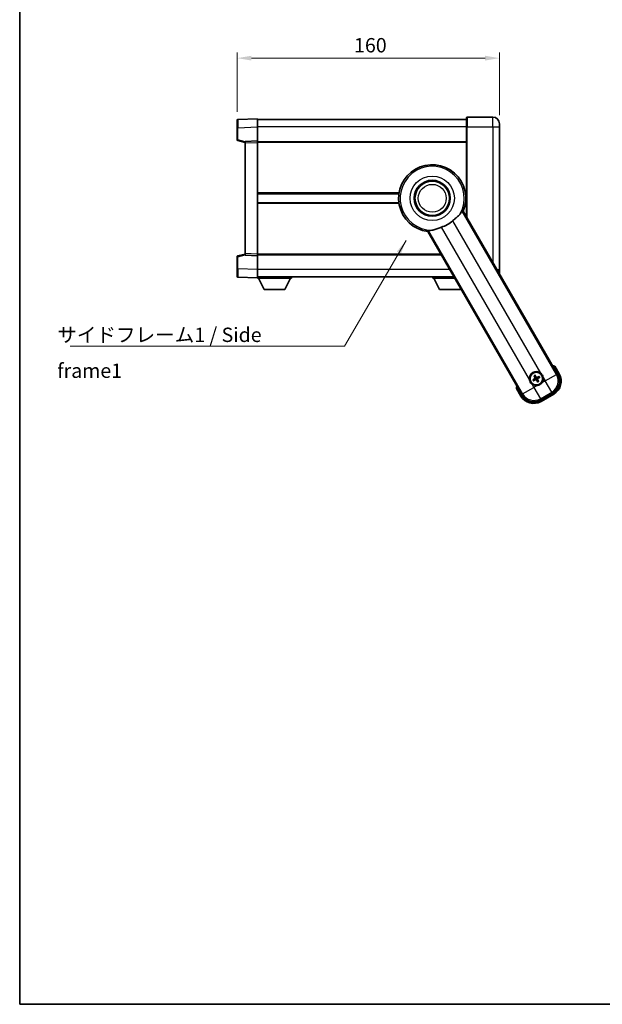
# Model space of a CAD drawing. Units: millimetres. Extents: x -5 to 8276, y 2 to 1688.
# Drawn here: x 2351 to 2707, y 2 to 602 of the extents above; entities that cross this region are included whole.
import ezdxf

# ---------------------------------------------------------------- set-up
doc = ezdxf.new("R2010")
doc.units = ezdxf.units.MM
for name, color, linetype, lineweight in [('Border (ISO)', 7, 'Continuous', 35), ('Dimension (ISO)', 7, 'Continuous', 18), ('Dimension (ISO) @ 1', 7, 'Continuous', 18), ('Symbol (ISO)', 7, 'Continuous', 18), ('Symbol (ISO) @ 1', 7, 'Continuous', 18), ('Visible (ISO)', 7, 'Continuous', 35), ('Visible Narrow (ISO)', 7, 'Continuous', 25)]:
    doc.layers.add(name, color=color, linetype=linetype, lineweight=lineweight)
doc.styles.add('Note Text (TK)', font='MS PGothic.ttf')
doc.dimstyles.new('Default - Method 1b (TK)', dxfattribs={"dimscale": 6, "dimtxt": 2.5, "dimasz": 2.5, "dimexe": 1, "dimexo": 1.5, "dimgap": 1, "dimtad": 1, "dimtoh": 1, "dimrnd": 1e-08, "dimdsep": 46, "dimtxsty": 'Note Text (TK)', "dimcen": 0.09, "dimdle": 5, "dimclrd": 100, "dimclre": 100, "dimclrt": 7, "dimadec": 1, "dimazin": 1, "dimtfac": 1, "dimtmove": 0, "dimatfit": 3, "dimfxl": 0, "dimtolj": 1, "dimlwd": -1, "dimlwe": -1, "dimarcsym": 0})
doc.dimstyles.new('Default - Method 1b (TK)$7', dxfattribs={"dimscale": 6, "dimtxt": 2.5, "dimasz": 2.5, "dimexe": 1, "dimexo": 1.5, "dimgap": 1, "dimtad": 1, "dimtoh": 1, "dimrnd": 1e-08, "dimdsep": 46, "dimtxsty": 'Note Text (TK)', "dimcen": 0.09, "dimdle": 5, "dimclrd": 256, "dimclre": 100, "dimclrt": 7, "dimadec": 1, "dimazin": 1, "dimtfac": 1, "dimtmove": 0, "dimatfit": 3, "dimfxl": 0, "dimtolj": 1, "dimlwd": -1, "dimlwe": -1, "dimarcsym": 0})

# ---------------------------------------------------------------- blocks, each defined once
blk = doc.blocks.new('図面枠 tk図枠')
at = {"layer": 'Border (ISO)'}
for p, q in [((14.5, 289), (14.5, 8)), ((14.5, 8), (405.5, 8))]:
    blk.add_line(p, q, dxfattribs=at)
blk = doc.blocks.new('*D61')
at = {"layer": 'Defpoints', "color": 0, "transparency": 16777216}
for p in [(2643.79, 579.02), (2483.79, 541.1), (2643.79, 539.02)]:
    blk.add_point(p, dxfattribs=at)
at = {"layer": 'Dimension (ISO)', "color": 100, "transparency": 16777216}
for p, q in [((2483.79, 546.35), (2483.79, 582.52)), ((2492.54, 579.02), (2635.04, 579.02)), ((2643.79, 544.27), (2643.79, 582.52))]:
    blk.add_line(p, q, dxfattribs=at)
for points in [[(2492.54, 580.48), (2492.54, 577.56), (2483.79, 579.02)], [(2635.04, 580.48), (2635.04, 577.56), (2643.79, 579.02)]]:
    blk.add_solid(points, dxfattribs=at)
at = {"layer": 'Dimension (ISO)', "color": 7, "transparency": 16777216, "insert": (2555.14, 586.9), "char_height": 8.75, "attachment_point": 4, "style": 'Note Text (TK)'}
blk.add_mtext('\\A1;160', dxfattribs=at)

msp = doc.modelspace()

# ---------------------------------------------------------------- linework, layer by layer
at = {"layer": 'Visible (ISO)'}
for p, q in [((2483.789, 536.607), (2483.789, 541.104)), ((2496.289, 542.023), (2484.272, 541.603)), ((2496.289, 542.023), (2496.289, 537.026)), ((2623.789, 541.523), (2496.289, 541.523)), ((2623.789, 537.023), (2623.789, 542.773)), ((2639.789, 543.023), (2624.039, 543.023)), ((2483.789, 536.607), (2483.789, 529.192)), ((2496.289, 537.026), (2496.289, 528.523)), ((2623.789, 537.023), (2623.789, 482.15)), ((2643.789, 539.023), (2643.789, 537.023)), ((2643.789, 450.023), (2643.789, 537.023)), ((2484.165, 528.708), (2488.789, 527.523)), ((2496.289, 528.523), (2488.789, 528.261)), ((2488.789, 527.262), (2488.789, 528.261)), ((2488.789, 527.262), (2488.789, 459.784)), ((2496.289, 528.523), (2496.289, 527.524)), ((2623.789, 528.023), (2496.289, 528.023)), ((2496.289, 527.524), (2496.289, 459.523)), ((2582.474, 496.273), (2496.289, 496.273)), ((2623.789, 496.273), (2623.104, 496.273)), ((2582.474, 490.773), (2496.289, 490.773)), ((2623.789, 490.773), (2623.104, 490.773)), ((2679.38, 385.864), (2621.738, 485.702)), ((2600.088, 473.202), (2657.729, 373.364)), ((2483.789, 457.854), (2483.789, 450.44)), ((2488.789, 459.523), (2484.165, 458.338)), ((2488.789, 458.785), (2488.789, 459.784)), ((2488.789, 458.785), (2496.289, 458.523)), ((2496.289, 459.523), (2496.289, 458.523)), ((2608.274, 459.023), (2496.289, 459.023)), ((2496.289, 458.523), (2496.289, 450.02)), ((2483.789, 445.942), (2483.789, 450.44)), ((2484.272, 445.443), (2496.289, 445.023)), ((2496.289, 450.02), (2496.289, 445.023)), ((2616.068, 445.523), (2496.289, 445.523)), ((2496.289, 445.023), (2496.289, 444.823)), ((2496.289, 444.823), (2516.889, 444.823)), ((2500.339, 437.923), (2496.789, 444.823)), ((2512.839, 437.923), (2516.389, 444.823)), ((2516.889, 445.523), (2516.889, 444.823)), ((2603.189, 445.523), (2603.189, 444.823)), ((2603.189, 444.823), (2616.472, 444.823)), ((2607.239, 437.923), (2603.689, 444.823)), ((2643.789, 450.023), (2643.789, 448.023)), ((2619.739, 437.923), (2620.077, 438.58)), ((2500.339, 437.923), (2512.839, 437.923)), ((2607.239, 437.923), (2619.739, 437.923)), ((2680.23, 386.391), (2677.558, 391.02)), ((2665.003, 385.159), (2665.352, 384.711)), ((2665.741, 384.936), (2665.528, 385.462)), ((2667.91, 384.824), (2667.462, 384.475)), ((2664.891, 382.99), (2664.365, 382.777)), ((2664.668, 382.252), (2665.116, 382.601)), ((2666.837, 382.14), (2667.05, 381.614)), ((2667.575, 381.917), (2667.226, 382.365)), ((2667.687, 384.086), (2668.214, 384.299)), ((2654.175, 377.52), (2656.848, 372.891)), ((2668.616, 370.447), (2676.463, 374.978)), ((2669.142, 369.597), (2676.936, 374.097))]:
    msp.add_line(p, q, dxfattribs=at)
for centre, radius in [((2602.789, 493.523), 11), ((2602.789, 493.523), 10.5), ((2602.789, 493.523), 10.5), ((2666.289, 383.538), 4), ((2666.289, 383.538), 3.839)]:
    msp.add_circle(centre, radius, dxfattribs=at)
for centre, radius, start, end in [((2484.289, 541.104), 0.5, 92, 180), ((2624.039, 542.773), 0.25, 90, 180), ((2639.789, 539.023), 4, 0, 90), ((2484.289, 529.192), 0.5, 180, 255.63), ((2602.789, 493.523), 20.5, 337.571869, 262.428131), ((2602.789, 493.523), 18.514, 287.726425, 312.273575), ((2484.289, 457.854), 0.5, 104.37, 180), ((2484.289, 445.942), 0.5, 180, 268), ((2639.789, 448.023), 4, 353.298981, 0), ((2671.049, 375.293), 17.02, 67.515889, 72.740919), ((2666.289, 383.538), 4.25, 52.171065, 187.828935), ((2666.289, 383.538), 1.501, 111.392281, 128.607719), ((2666.289, 383.538), 1.501, 21.392281, 38.607719), ((2672.436, 381.891), 9, 300, 30), ((2671.049, 375.293), 17.02, 167.259081, 172.484111), ((2666.289, 383.538), 4.25, 232.171065, 277.828935), ((2666.289, 383.538), 1.501, 201.392281, 218.607719), ((2666.289, 383.538), 1.501, 291.392281, 308.607719), ((2666.289, 383.538), 4.25, 322.171065, 7.828935), ((2664.642, 377.391), 9, 210, 300)]:
    msp.add_arc(centre, radius, start, end, dxfattribs=at)
for centre, major_axis, ratio, start_param, end_param in [((2666.419, 383.606), (3.034, -5.747), 0.0871557, 4.3667214, 4.606591), ((2666.165, 383.46), (-3.46, 5.501), 0.0871557, 4.818187, 5.0580566), ((2666.358, 383.408), (-5.747, -3.034), 0.0871557, 4.3667214, 4.606591), ((2672.395, 381.902), (7.786, -2.086), 0.9924325, 5.5015852, 7.0647854), ((2666.367, 383.414), (-5.501, -3.46), 0.0871557, 4.818187, 5.0580566), ((2666.221, 383.668), (5.747, 3.034), 0.0871557, 4.3667214, 4.606591), ((2666.413, 383.616), (3.46, -5.501), 0.0871557, 4.818187, 5.0580566), ((2666.159, 383.469), (-3.034, 5.747), 0.0871557, 4.3667214, 4.606591), ((2666.211, 383.662), (5.501, 3.46), 0.0871557, 4.818187, 5.0580566), ((2664.653, 377.433), (-2.086, -7.786), 0.9924325, 5.5015852, 7.0647854)]:
    msp.add_ellipse(centre, major_axis=major_axis, ratio=ratio, start_param=start_param, end_param=end_param, dxfattribs=at)
for points, knots in [([(2619.849, 484.05), (2619.768, 483.931), (2619.678, 483.812), (2619.093, 483.098), (2618.433, 482.522), (2617.257, 481.546), (2616.809, 481.18), (2616.091, 480.574), (2615.827, 480.346), (2615.457, 480.017), (2615.35, 479.921), (2615.243, 479.824)], [2.41920202, 2.41920202, 2.41920202, 2.41920202, 2.48523794, 2.48523794, 2.81276578, 2.81276578, 2.99956867, 2.99956867, 3.10822198, 3.10822198, 3.15287041, 3.15287041, 3.15287041, 3.15287041]), ([(2619.849, 484.05), (2620.132, 484.464), (2620.378, 484.837), (2620.82, 485.463), (2620.988, 485.653), (2621.076, 485.66)], [1.89363829, 1.89363829, 1.89363829, 1.89363829, 2.10596064, 2.10596064, 2.3740149, 2.3740149, 2.3740149, 2.3740149]), ([(2608.426, 475.888), (2608.41, 475.883), (2608.394, 475.878), (2608.075, 475.775), (2607.775, 475.675), (2607.053, 475.423), (2606.637, 475.27), (2605.365, 474.797), (2604.562, 474.487), (2603.332, 474.137), (2602.883, 474.044), (2602.463, 474.012)], [5.53133344, 5.53133344, 5.53133344, 5.53133344, 5.53737633, 5.53737633, 5.64999603, 5.64999603, 5.81063445, 5.81063445, 6.15223521, 6.15223521, 6.37322619, 6.37322619, 6.37322619, 6.37322619]), ([(2600.455, 473.755), (2600.506, 473.828), (2600.753, 473.878), (2601.517, 473.947), (2601.963, 473.974), (2602.463, 474.012)], [2.58120601, 2.58120601, 2.58120601, 2.58120601, 2.84926027, 2.84926027, 3.06158262, 3.06158262, 3.06158262, 3.06158262]), ([(2677.211, 390.621), (2677.211, 390.622), (2677.212, 390.623), (2677.238, 390.653), (2677.263, 390.681), (2677.312, 390.738), (2677.336, 390.765), (2677.399, 390.838), (2677.436, 390.88), (2677.496, 390.948), (2677.519, 390.975), (2677.55, 391.01), (2677.558, 391.02), (2677.558, 391.02)], [-0.000334779, -0.000334779, -0.000334779, -0.000334779, 0, 0, 0.011463002, 0.011463002, 0.022867521, 0.022867521, 0.043050226, 0.043050226, 0.062153826, 0.062153826, 0.08074557, 0.08074557, 0.08074557, 0.08074557]), ([(2665.003, 385.159), (2664.999, 385.164), (2664.994, 385.172), (2664.982, 385.19), (2664.974, 385.204), (2664.958, 385.231), (2664.949, 385.248), (2664.934, 385.276), (2664.926, 385.292), (2664.92, 385.305)], [0.045937243, 0.045937243, 0.045937243, 0.045937243, 0.049961915, 0.049961915, 0.054949409, 0.054949409, 0.06000735, 0.06000735, 0.064498232, 0.064498232, 0.064498232, 0.064498232]), ([(2665.444, 385.607), (2665.452, 385.595), (2665.461, 385.581), (2665.478, 385.554), (2665.489, 385.537), (2665.504, 385.51), (2665.512, 385.495), (2665.522, 385.476), (2665.526, 385.468), (2665.528, 385.462)], [0.01563483, 0.01563483, 0.01563483, 0.01563483, 0.020125712, 0.020125712, 0.025183653, 0.025183653, 0.030171147, 0.030171147, 0.034195818, 0.034195818, 0.034195818, 0.034195818]), ([(2667.91, 384.824), (2667.915, 384.828), (2667.923, 384.833), (2667.941, 384.845), (2667.955, 384.853), (2667.982, 384.869), (2667.999, 384.878), (2668.027, 384.893), (2668.043, 384.901), (2668.056, 384.907)], [0.045937243, 0.045937243, 0.045937243, 0.045937243, 0.049961915, 0.049961915, 0.054949409, 0.054949409, 0.06000735, 0.06000735, 0.064498232, 0.064498232, 0.064498232, 0.064498232]), ([(2668.896, 386.895), (2668.928, 386.87), (2668.96, 386.844), (2669.391, 386.489), (2669.727, 386.083), (2670.212, 385.243), (2670.396, 384.749), (2670.488, 384.198), (2670.494, 384.158), (2670.5, 384.117)], [4.48212902, 4.48212902, 4.48212902, 4.48212902, 4.49369262, 4.49369262, 4.63906734, 4.63906734, 4.78444206, 4.78444206, 4.79600565, 4.79600565, 4.79600565, 4.79600565]), ([(2663.683, 380.181), (2663.65, 380.206), (2663.618, 380.232), (2663.187, 380.587), (2662.851, 380.993), (2662.366, 381.833), (2662.183, 382.327), (2662.091, 382.878), (2662.084, 382.918), (2662.079, 382.959)], [4.48212902, 4.48212902, 4.48212902, 4.48212902, 4.49369262, 4.49369262, 4.63906734, 4.63906734, 4.78444206, 4.78444206, 4.79600565, 4.79600565, 4.79600565, 4.79600565]), ([(2664.22, 382.693), (2664.232, 382.701), (2664.246, 382.71), (2664.273, 382.727), (2664.29, 382.737), (2664.317, 382.753), (2664.332, 382.761), (2664.351, 382.771), (2664.359, 382.775), (2664.365, 382.777)], [0.01563483, 0.01563483, 0.01563483, 0.01563483, 0.020125712, 0.020125712, 0.025183653, 0.025183653, 0.030171147, 0.030171147, 0.034195818, 0.034195818, 0.034195818, 0.034195818]), ([(2664.668, 382.252), (2664.663, 382.248), (2664.655, 382.243), (2664.638, 382.231), (2664.623, 382.223), (2664.596, 382.207), (2664.579, 382.198), (2664.551, 382.183), (2664.535, 382.175), (2664.522, 382.168)], [0.045937243, 0.045937243, 0.045937243, 0.045937243, 0.049961915, 0.049961915, 0.054949409, 0.054949409, 0.06000735, 0.06000735, 0.064498232, 0.064498232, 0.064498232, 0.064498232]), ([(2665.6, 383.95), (2665.619, 383.914), (2665.632, 383.872), (2665.639, 383.787), (2665.634, 383.743), (2665.61, 383.665), (2665.59, 383.626), (2665.541, 383.566), (2665.514, 383.543), (2665.487, 383.525)], [0, 0, 0, 0, 0.01218279, 0.01218279, 0.024365581, 0.024365581, 0.036565645, 0.036565645, 0.046330267, 0.046330267, 0.046330267, 0.046330267]), ([(2665.752, 384.03), (2665.775, 383.991), (2665.793, 383.949), (2665.813, 383.871), (2665.818, 383.831), (2665.819, 383.749), (2665.813, 383.706), (2665.793, 383.63), (2665.776, 383.591), (2665.735, 383.519), (2665.71, 383.487), (2665.654, 383.43), (2665.617, 383.402), (2665.578, 383.38)], [0.218370674, 0.218370674, 0.218370674, 0.218370674, 0.232438775, 0.232438775, 0.244311616, 0.244311616, 0.256184456, 0.256184456, 0.268057297, 0.268057297, 0.279930137, 0.279930137, 0.293998238, 0.293998238, 0.293998238, 0.293998238]), ([(2665.797, 383.001), (2665.836, 383.024), (2665.878, 383.041), (2665.956, 383.061), (2665.996, 383.067), (2666.078, 383.068), (2666.121, 383.062), (2666.197, 383.041), (2666.236, 383.025), (2666.308, 382.984), (2666.34, 382.958), (2666.397, 382.903), (2666.425, 382.866), (2666.447, 382.827)], [0.218370674, 0.218370674, 0.218370674, 0.218370674, 0.232438775, 0.232438775, 0.244311616, 0.244311616, 0.256184456, 0.256184456, 0.268057297, 0.268057297, 0.279930137, 0.279930137, 0.293998238, 0.293998238, 0.293998238, 0.293998238]), ([(2665.877, 382.849), (2665.913, 382.868), (2665.955, 382.88), (2666.04, 382.888), (2666.084, 382.883), (2666.162, 382.859), (2666.201, 382.839), (2666.261, 382.789), (2666.284, 382.763), (2666.302, 382.735)], [0, 0, 0, 0, 0.01218279, 0.01218279, 0.024365581, 0.024365581, 0.036565645, 0.036565645, 0.046330267, 0.046330267, 0.046330267, 0.046330267]), ([(2666.782, 384.075), (2666.743, 384.052), (2666.7, 384.034), (2666.623, 384.014), (2666.582, 384.009), (2666.5, 384.008), (2666.458, 384.014), (2666.381, 384.034), (2666.342, 384.051), (2666.271, 384.092), (2666.239, 384.117), (2666.182, 384.173), (2666.153, 384.21), (2666.131, 384.249)], [0.218370674, 0.218370674, 0.218370674, 0.218370674, 0.232438775, 0.232438775, 0.244311616, 0.244311616, 0.256184456, 0.256184456, 0.268057297, 0.268057297, 0.279930137, 0.279930137, 0.293998238, 0.293998238, 0.293998238, 0.293998238]), ([(2666.702, 384.227), (2666.666, 384.208), (2666.624, 384.195), (2666.538, 384.188), (2666.494, 384.193), (2666.416, 384.217), (2666.377, 384.237), (2666.317, 384.286), (2666.294, 384.313), (2666.276, 384.341)], [0, 0, 0, 0, 0.01218279, 0.01218279, 0.024365581, 0.024365581, 0.036565645, 0.036565645, 0.046330267, 0.046330267, 0.046330267, 0.046330267]), ([(2666.826, 383.045), (2666.803, 383.084), (2666.786, 383.127), (2666.766, 383.204), (2666.76, 383.245), (2666.76, 383.327), (2666.765, 383.369), (2666.786, 383.446), (2666.802, 383.485), (2666.843, 383.556), (2666.869, 383.588), (2666.924, 383.645), (2666.961, 383.674), (2667, 383.696)], [0.218370674, 0.218370674, 0.218370674, 0.218370674, 0.232438775, 0.232438775, 0.244311616, 0.244311616, 0.256184456, 0.256184456, 0.268057297, 0.268057297, 0.279930137, 0.279930137, 0.293998238, 0.293998238, 0.293998238, 0.293998238]), ([(2669.646, 380.931), (2669.621, 380.899), (2669.595, 380.867), (2669.24, 380.436), (2668.834, 380.1), (2667.994, 379.615), (2667.5, 379.431), (2666.949, 379.339), (2666.909, 379.333), (2666.868, 379.328)], [4.48212902, 4.48212902, 4.48212902, 4.48212902, 4.49369262, 4.49369262, 4.63906734, 4.63906734, 4.78444206, 4.78444206, 4.79600565, 4.79600565, 4.79600565, 4.79600565]), ([(2666.978, 383.126), (2666.959, 383.161), (2666.947, 383.203), (2666.939, 383.289), (2666.944, 383.333), (2666.968, 383.411), (2666.988, 383.45), (2667.038, 383.51), (2667.064, 383.533), (2667.092, 383.551)], [0, 0, 0, 0, 0.01218279, 0.01218279, 0.024365581, 0.024365581, 0.036565645, 0.036565645, 0.046330267, 0.046330267, 0.046330267, 0.046330267]), ([(2667.135, 381.469), (2667.126, 381.481), (2667.117, 381.495), (2667.1, 381.522), (2667.09, 381.539), (2667.074, 381.566), (2667.066, 381.58), (2667.056, 381.599), (2667.052, 381.608), (2667.05, 381.614)], [0.01563483, 0.01563483, 0.01563483, 0.01563483, 0.020125712, 0.020125712, 0.025183653, 0.025183653, 0.030171147, 0.030171147, 0.034195818, 0.034195818, 0.034195818, 0.034195818]), ([(2667.575, 381.917), (2667.579, 381.912), (2667.584, 381.904), (2667.596, 381.886), (2667.604, 381.872), (2667.62, 381.845), (2667.629, 381.828), (2667.644, 381.8), (2667.652, 381.784), (2667.659, 381.771)], [0.045937243, 0.045937243, 0.045937243, 0.045937243, 0.049961915, 0.049961915, 0.054949409, 0.054949409, 0.06000735, 0.06000735, 0.064498232, 0.064498232, 0.064498232, 0.064498232]), ([(2668.359, 384.383), (2668.346, 384.375), (2668.332, 384.366), (2668.305, 384.349), (2668.288, 384.338), (2668.261, 384.323), (2668.247, 384.315), (2668.228, 384.305), (2668.219, 384.301), (2668.214, 384.299)], [0.01563483, 0.01563483, 0.01563483, 0.01563483, 0.020125712, 0.020125712, 0.025183653, 0.025183653, 0.030171147, 0.030171147, 0.034195818, 0.034195818, 0.034195818, 0.034195818]), ([(2654.694, 377.621), (2654.693, 377.621), (2654.692, 377.621), (2654.653, 377.613), (2654.616, 377.606), (2654.543, 377.592), (2654.507, 377.585), (2654.413, 377.566), (2654.358, 377.556), (2654.268, 377.538), (2654.234, 377.531), (2654.187, 377.522), (2654.175, 377.52), (2654.175, 377.52)], [-0.080922764, -0.080922764, -0.080922764, -0.080922764, -0.080588636, -0.080588636, -0.069147913, -0.069147913, -0.057765559, -0.057765559, -0.037622081, -0.037622081, -0.018555609, -0.018555609, 0, 0, 0, 0])]:
    msp.add_open_spline(points, degree=3, knots=knots, dxfattribs=at)
for points in [[(2621.076, 485.66), (2621.405, 485.68), (2621.738, 485.702)], [(2600.088, 473.202), (2600.274, 473.48), (2600.455, 473.755)]]:
    msp.add_open_spline(points, degree=2, dxfattribs=at)
for points, weights in [([(2665.352, 384.711), (2665.622, 384.252), (2665.752, 384.03)], [1, 1.44871715606, 1.83096126169]), ([(2666.131, 384.249), (2666.004, 384.472), (2665.741, 384.936)], [1.83096126169, 1.44871715606, 1]), ([(2667.462, 384.475), (2667.003, 384.205), (2666.782, 384.075)], [1, 1.44871715606, 1.83096126169]), ([(2665.578, 383.38), (2665.355, 383.253), (2664.891, 382.99)], [1.83096126169, 1.44871715606, 1]), ([(2665.116, 382.601), (2665.575, 382.871), (2665.797, 383.001)], [1, 1.44871715606, 1.83096126169]), ([(2666.447, 382.827), (2666.574, 382.604), (2666.837, 382.14)], [1.83096126169, 1.44871715606, 1]), ([(2667.226, 382.365), (2666.956, 382.824), (2666.826, 383.045)], [1, 1.44871715606, 1.83096126169]), ([(2667, 383.696), (2667.224, 383.823), (2667.687, 384.086)], [1.83096126169, 1.44871715606, 1])]:
    msp.add_rational_spline(points, weights, degree=2, dxfattribs=at)
at = {"layer": 'Visible Narrow (ISO)'}
for p, q in [((2624.039, 543.023), (2624.039, 537.023)), ((2639.789, 537.023), (2639.789, 543.023)), ((2484.272, 536.607), (2483.789, 536.607)), ((2484.272, 536.607), (2496.289, 537.026)), ((2484.272, 529.192), (2484.272, 536.607)), ((2623.789, 537.023), (2496.289, 537.023)), ((2624.039, 537.023), (2623.789, 537.023)), ((2624.039, 481.717), (2624.039, 537.023)), ((2624.039, 537.023), (2639.789, 537.023)), ((2639.789, 537.023), (2639.789, 454.437)), ((2639.789, 537.023), (2643.789, 537.023)), ((2484.272, 529.192), (2483.789, 529.192)), ((2488.789, 528.035), (2484.272, 529.192)), ((2488.789, 527.262), (2496.289, 527.524)), ((2623.789, 527.523), (2496.289, 527.523)), ((2582.548, 496.773), (2496.289, 496.773)), ((2623.789, 496.773), (2623.03, 496.773)), ((2582.548, 490.273), (2496.289, 490.273)), ((2623.789, 490.273), (2623.03, 490.273)), ((2678.567, 386.082), (2621.076, 485.66)), ((2662.079, 382.959), (2608.426, 475.888)), ((2615.243, 479.824), (2668.896, 386.895)), ((2600.455, 473.755), (2657.947, 374.177)), ((2483.789, 457.854), (2484.272, 457.854)), ((2484.272, 457.854), (2488.789, 459.011)), ((2484.272, 450.44), (2484.272, 457.854)), ((2496.289, 459.523), (2488.789, 459.784)), ((2607.985, 459.523), (2496.289, 459.523)), ((2484.272, 450.44), (2483.789, 450.44)), ((2496.289, 450.02), (2484.272, 450.44)), ((2613.47, 450.023), (2496.289, 450.023)), ((2642.338, 450.023), (2643.789, 450.023)), ((2677.211, 390.621), (2679.797, 386.141)), ((2671.665, 382.097), (2678.567, 386.082)), ((2679.38, 385.864), (2678.567, 386.082)), ((2679.797, 386.141), (2680.23, 386.391)), ((2664.849, 378.162), (2663.683, 380.181)), ((2666.868, 379.328), (2664.849, 378.162)), ((2665.487, 383.525), (2665.578, 383.38)), ((2665.6, 383.95), (2665.752, 384.03)), ((2665.877, 382.849), (2665.797, 383.001)), ((2666.276, 384.341), (2666.131, 384.249)), ((2666.302, 382.735), (2666.447, 382.827)), ((2666.702, 384.227), (2666.782, 384.075)), ((2666.978, 383.126), (2666.826, 383.045)), ((2667.092, 383.551), (2667, 383.696)), ((2671.665, 382.097), (2669.646, 380.931)), ((2670.5, 384.117), (2671.665, 382.097)), ((2675.65, 375.195), (2671.665, 382.097)), ((2657.281, 373.141), (2654.694, 377.621)), ((2657.281, 373.141), (2656.848, 372.891)), ((2657.947, 374.177), (2657.729, 373.364)), ((2657.947, 374.177), (2664.849, 378.162)), ((2664.849, 378.162), (2668.833, 371.26)), ((2668.833, 371.26), (2675.65, 375.195)), ((2676.686, 374.53), (2668.892, 370.03)), ((2675.65, 375.195), (2676.463, 374.978)), ((2676.686, 374.53), (2676.936, 374.097)), ((2668.616, 370.447), (2668.833, 371.26)), ((2668.892, 370.03), (2669.142, 369.597))]:
    msp.add_line(p, q, dxfattribs=at)
for radius in [13.537, 8.5]:
    msp.add_circle((2602.789, 493.523), radius, dxfattribs=at)
for centre, radius, start, end in [((2602.789, 493.523), 19.514, 330.95876, 269.04124), ((2671.049, 375.293), 16.52, 68.100936, 70.829494), ((2666.289, 383.538), 2.235, 112.220575, 127.779425), ((2666.289, 383.538), 2.069, 111.576216, 128.423784), ((2666.289, 383.538), 2.069, 21.576216, 38.423784), ((2666.289, 383.538), 2.235, 22.220575, 37.779425), ((2672.436, 381.891), 8.5, 300, 30), ((2666.289, 383.538), 2.235, 202.220575, 217.779425), ((2666.289, 383.538), 2.069, 201.576216, 218.423784), ((2666.289, 383.538), 2.069, 291.576216, 308.423784), ((2666.289, 383.538), 2.235, 292.220575, 307.779425), ((2671.049, 375.293), 16.52, 169.170506, 171.899064), ((2664.642, 377.391), 8.5, 210, 300)]:
    msp.add_arc(centre, radius, start, end, dxfattribs=at)
for centre, major_axis, ratio, start_param, end_param in [((2484.289, 536.601), (-0.017, 5.002), 0.0034844, 0.0001095, 1.5696879), ((2484.289, 529.192), (-0.124, -0.484), 0.0338089, 4.7210505, 6.2831853), ((2484.289, 457.854), (-0.124, 0.484), 0.0338089, 0, 1.5621348), ((2484.289, 450.445), (0.017, 5.002), 0.0034844, 1.5719048, 3.1414832), ((2671.665, 382.097), (2.071, 7.727), 0.9924325, 3.9307889, 5.493989), ((2664.849, 378.162), (7.727, -2.071), 0.9924325, 3.9307889, 5.493989)]:
    msp.add_ellipse(centre, major_axis=major_axis, ratio=ratio, start_param=start_param, end_param=end_param, dxfattribs=at)

# ---------------------------------------------------------------- block references
at = {"xscale": 3.5, "yscale": 3.5, "zscale": 3.5}
msp.add_blockref('図面枠 tk図枠', (2300.459, -26.171), dxfattribs=at)

# ---------------------------------------------------------------- texts
at = {"layer": 'Symbol (ISO)', "color": 7, "insert": (2374.114, 414.608), "char_height": 8.75, "width": 166.50585, "attachment_point": 1, "line_spacing_factor": 1.5, "style": 'Note Text (TK)'}
msp.add_mtext('{\\fＭＳ Ｐゴシック|b0|i0;サイドフレーム1 / Side frame1}', dxfattribs=at)

# ---------------------------------------------------------------- dimensions: what is measured, and where the dimension line sits
at = {"layer": 'Dimension (ISO) @ 1', "color": 100, "true_color": 0x00ff3f}
dim = msp.add_linear_dim(base=(2643.789, 579.023), p1=(2483.789, 541.104), p2=(2643.789, 539.023), angle=180, dimstyle='Default - Method 1b (TK)', override={"dimscale": 1, "dimtxt": 8.75, "dimasz": 8.75, "dimexe": 3.5, "dimexo": 5.25, "dimgap": 3.5, "dimtoh": 0, "dimdec": 2, "dimcen": 0.315, "dimtol": 0, "dimlim": 0, "dimtp": 0, "dimtm": 0, "dimtdec": 2, "dimtix": 0, "dimtofl": 0, "dimtmove": 0, "dimatfit": 1}, dxfattribs=at)
dim.commit()
dim.dimension.update_dxf_attribs({"geometry": '*D61', "text_midpoint": (2563.789, 579.023), "dimtype": 128})

# ---------------------------------------------------------------- leaders
at = {"layer": 'Symbol (ISO) @ 1', "color": 100, "true_color": 0x00ff40, "annotation_type": 0, "has_hookline": 1, "hookline_direction": 1, "text_width": 158.643}
msp.add_leader([(2586.828, 467.821), (2549.369, 403.267), (2540.619, 403.267)], dimstyle='Default - Method 1b (TK)$7', override={"dimscale": 1, "dimtxt": 8.75, "dimasz": 8.75, "dimgap": 0, "dimtad": 1}, dxfattribs=at)

doc.saveas('drawing.dxf')
